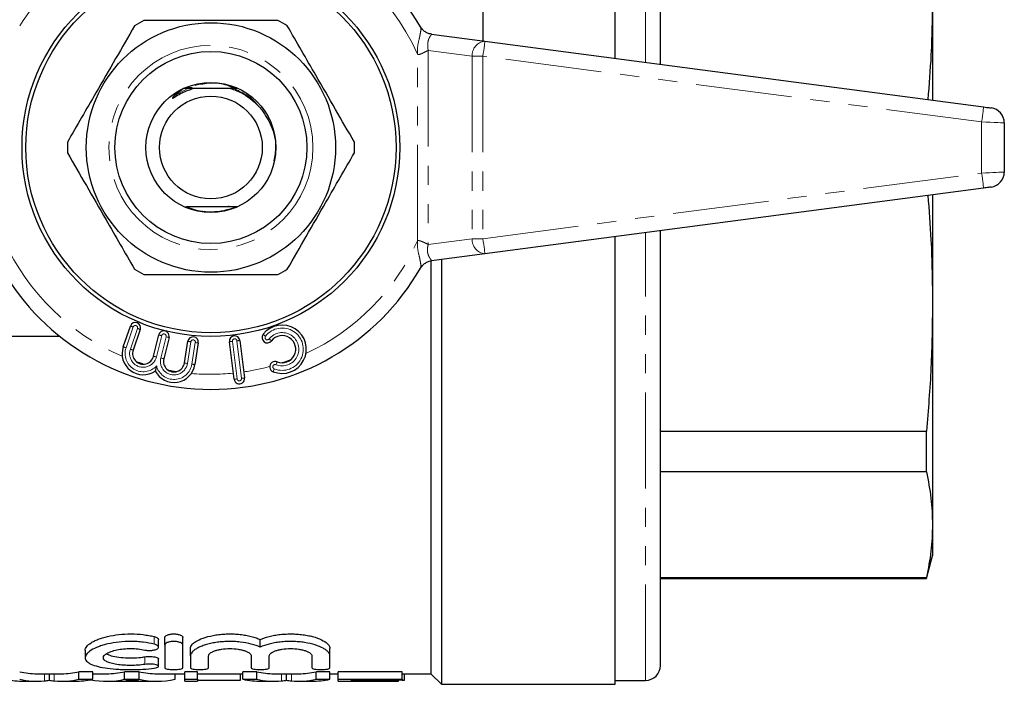
# Model space of a CAD drawing. Units: millimetres. Extents: x 151 to 256, y 75 to 273.
# Drawn here: x 191 to 256, y 75 to 119 of the extents above; entities that cross this region are included whole.
import ezdxf

# ---------------------------------------------------------------- set-up
doc = ezdxf.new("R2010")
doc.units = ezdxf.units.MM
doc.linetypes.add('PHANTOM', pattern=[12.7, 6.35, -1.27, 1.27, -1.27, 1.27, -1.27])

msp = doc.modelspace()

# ---------------------------------------------------------------- linework, layer by layer
at = {"color": 7, "linetype": 'Continuous', "lineweight": 25}
for p, q in [((230.159, 116.58), (230.159, 146.19)), ((233.159, 116.185), (233.159, 144.94)), ((221.409, 120.69), (221.409, 117.732)), ((251.159, 121.022), (251.159, 113.815)), ((218.012, 118.179), (221.54, 117.715)), ((221.54, 117.715), (254.54, 113.37)), ((201.601, 114.59), (200.972, 114.095)), ((201.883, 114.59), (201.601, 114.59)), ((202.173, 114.64), (201.71, 114.64)), ((201.912, 114.601), (201.722, 114.602)), ((205.109, 114.64), (204.75, 114.64)), ((205.119, 114.59), (204.936, 114.59)), ((255.909, 112.313), (255.909, 109.067)), ((254.54, 108.01), (221.54, 103.665)), ((251.159, 107.565), (251.159, 100.358)), ((204.607, 106.8), (204.547, 106.772)), ((233.159, 76.44), (233.159, 105.195)), ((230.159, 75.19), (230.159, 104.8)), ((221.54, 103.665), (218.012, 103.201)), ((217.959, 103.185), (217.959, 75.89)), ((218.659, 103.286), (218.659, 75.19)), ((251.159, 100.358), (251.159, 85.745)), ((197.605, 97.513), (198.077, 98.884)), ((198.738, 98.656), (198.266, 97.285)), ((193.422, 98.19), (187.909, 98.19)), ((199.607, 96.888), (199.958, 98.295)), ((200.637, 98.126), (200.287, 96.719)), ((201.657, 96.44), (201.884, 97.872)), ((202.575, 97.763), (202.349, 96.331)), ((204.939, 95.362), (204.634, 97.844)), ((205.329, 97.929), (205.634, 95.447)), ((233.159, 91.928), (250.757, 91.928)), ((250.757, 89.237), (250.757, 91.928)), ((250.757, 89.237), (233.159, 89.237)), ((251.159, 85.745), (251.159, 83.69)), ((250.757, 82.19), (251.159, 83.69)), ((233.159, 82.254), (250.757, 82.254)), ((233.159, 82.19), (250.757, 82.19)), ((250.757, 82.19), (250.757, 82.254)), ((200.354, 77.782), (200.354, 78.282)), ((201.554, 77.782), (201.554, 78.282)), ((199.942, 77.647), (199.942, 78.147)), ((200.354, 77.782), (200.354, 76.293)), ((201.554, 76.293), (201.554, 77.782)), ((202.054, 77.066), (202.054, 77.566)), ((206.672, 77.649), (206.672, 78.149)), ((211.289, 77.066), (211.289, 77.566)), ((195.092, 77.442), (195.092, 76.947)), ((202.054, 77.066), (202.054, 76.293)), ((203.254, 76.293), (203.254, 77.066)), ((206.072, 77.066), (206.072, 76.293)), ((207.272, 76.293), (207.272, 77.066)), ((210.089, 77.066), (210.089, 76.293)), ((211.289, 76.293), (211.289, 77.066)), ((199.942, 76.377), (199.942, 76.877)), ((191.894, 75.89), (193.537, 75.89)), ((192.717, 75.464), (192.717, 75.89)), ((195.596, 76.02), (194.679, 76.02)), ((194.679, 75.52), (194.679, 76.02)), ((195.596, 75.52), (195.596, 76.02)), ((195.596, 75.89), (196.51, 75.89)), ((198.656, 76.02), (197.701, 76.02)), ((197.701, 75.52), (197.701, 76.02)), ((198.656, 75.52), (198.656, 76.02)), ((199.847, 75.89), (201.679, 75.89)), ((201.038, 75.52), (201.038, 75.89)), ((202.525, 76.02), (201.679, 76.02)), ((201.679, 75.52), (201.679, 76.02)), ((202.525, 75.52), (202.525, 76.02)), ((202.525, 75.89), (205.531, 75.89)), ((205.371, 75.467), (205.371, 75.89)), ((206.448, 76.02), (205.531, 76.02)), ((205.531, 75.52), (205.531, 76.02)), ((206.448, 75.52), (206.448, 76.02)), ((207.586, 75.89), (209.23, 75.89)), ((208.409, 75.464), (208.409, 75.89)), ((211.288, 76.02), (210.371, 76.02)), ((210.371, 75.52), (210.371, 76.02)), ((211.288, 75.52), (211.288, 76.02)), ((211.288, 75.89), (211.832, 75.89)), ((216.063, 76.02), (211.832, 76.02)), ((211.832, 75.52), (211.832, 76.02)), ((216.063, 75.52), (216.063, 76.02)), ((216.063, 75.89), (217.959, 75.89)), ((216.217, 75.467), (216.217, 75.89)), ((217.959, 75.89), (218.659, 75.19)), ((191.048, 75.39), (191.894, 75.39)), ((193.537, 75.39), (194.385, 75.39)), ((194.679, 75.52), (195.596, 75.52)), ((196.51, 75.39), (197.325, 75.39)), ((197.496, 75.393), (198.861, 75.393)), ((197.701, 75.52), (198.656, 75.52)), ((199.032, 75.39), (199.847, 75.39)), ((201.679, 75.52), (202.525, 75.52)), ((201.679, 75.39), (201.679, 75.52)), ((201.679, 75.39), (202.525, 75.39)), ((202.525, 75.52), (202.525, 75.39)), ((202.525, 75.467), (205.371, 75.467)), ((205.531, 75.52), (206.448, 75.52)), ((206.74, 75.39), (207.586, 75.39)), ((209.23, 75.39), (210.078, 75.39)), ((210.371, 75.52), (211.288, 75.52)), ((211.832, 75.52), (216.063, 75.52)), ((211.832, 75.39), (211.832, 75.52)), ((211.832, 75.39), (215.832, 75.39)), ((216.063, 75.467), (212.679, 75.467)), ((212.679, 75.467), (212.679, 75.393)), ((212.679, 75.393), (215.832, 75.393)), ((215.832, 75.393), (215.832, 75.467)), ((215.832, 75.393), (215.832, 75.39)), ((216.063, 75.52), (216.063, 75.467)), ((216.063, 75.467), (216.217, 75.467)), ((218.659, 75.19), (230.159, 75.19)), ((230.159, 75.44), (232.159, 75.44))]:
    msp.add_line(p, q, dxfattribs=at)
at = {"color": 8, "linetype": 'PHANTOM', "lineweight": 18}
for p, q in [((232.159, 116.317), (232.159, 145.94)), ((217.081, 104.518), (217.081, 116.862)), ((220.702, 116.723), (217.788, 117.107)), ((217.788, 117.107), (217.788, 104.273)), ((221.409, 116.723), (220.702, 116.723)), ((220.702, 116.723), (220.702, 104.657)), ((221.409, 116.723), (221.409, 104.657)), ((254.409, 112.379), (221.409, 116.723)), ((200.972, 114.095), (201.883, 114.59)), ((254.409, 112.379), (254.409, 109.001)), ((221.409, 104.657), (254.409, 109.001)), ((232.159, 75.44), (232.159, 105.063)), ((217.788, 104.273), (220.702, 104.657)), ((220.702, 104.657), (221.409, 104.657)), ((198.266, 98.819), (197.794, 97.448)), ((198.077, 97.351), (198.549, 98.722)), ((200.152, 98.247), (199.802, 96.84)), ((200.093, 96.767), (200.443, 98.174)), ((202.082, 97.841), (201.855, 96.409)), ((202.151, 96.362), (202.378, 97.794)), ((204.833, 97.868), (205.137, 95.387)), ((205.435, 95.423), (205.13, 97.904)), ((199.654, 77.845), (199.654, 78.345)), ((199.029, 76.506), (199.029, 77.006)), ((192.388, 75.414), (192.388, 75.89)), ((193.043, 75.414), (193.043, 75.89)), ((208.08, 75.414), (208.08, 75.89)), ((208.735, 75.414), (208.735, 75.89))]:
    msp.add_line(p, q, dxfattribs=at)
at = {"color": 8, "linetype": 'PHANTOM', "lineweight": 18, "flags": 128}
for points in [[(221.409, 116.723), (221.435, 116.917), (221.459, 117.103), (221.482, 117.274), (221.502, 117.424), (221.518, 117.548), (221.53, 117.639), (221.537, 117.696), (221.54, 117.715)], [(254.409, 112.379), (254.435, 112.572), (254.459, 112.758), (254.482, 112.93), (254.502, 113.08), (254.518, 113.203), (254.53, 113.295), (254.537, 113.351), (254.54, 113.37)], [(255.909, 112.313), (255.881, 112.314), (255.795, 112.318), (255.657, 112.324), (255.47, 112.332), (255.243, 112.342), (254.983, 112.354), (254.702, 112.366), (254.409, 112.379)], [(254.409, 109.001), (254.67, 109.013), (254.922, 109.024), (255.159, 109.034), (255.374, 109.043), (255.558, 109.052), (255.708, 109.058), (255.819, 109.063), (255.887, 109.066), (255.909, 109.067)], [(254.54, 108.01), (254.537, 108.029), (254.53, 108.085), (254.518, 108.177), (254.502, 108.3), (254.482, 108.45), (254.459, 108.622), (254.435, 108.808), (254.409, 109.001)], [(221.54, 103.665), (221.537, 103.684), (221.53, 103.741), (221.518, 103.832), (221.502, 103.956), (221.482, 104.106), (221.459, 104.277), (221.435, 104.463), (221.409, 104.657)], [(198.266, 98.819), (198.229, 98.832), (198.193, 98.844), (198.161, 98.855), (198.132, 98.865), (198.108, 98.873), (198.091, 98.879), (198.08, 98.883), (198.077, 98.884)], [(198.549, 98.722), (198.586, 98.709), (198.622, 98.697), (198.654, 98.685), (198.683, 98.676), (198.707, 98.667), (198.724, 98.661), (198.735, 98.658), (198.738, 98.656)], [(199.958, 98.295), (199.962, 98.294), (199.973, 98.291), (199.991, 98.287), (200.015, 98.281), (200.045, 98.274), (200.078, 98.265), (200.114, 98.256), (200.152, 98.247)], [(200.637, 98.126), (200.634, 98.127), (200.623, 98.13), (200.605, 98.134), (200.581, 98.14), (200.551, 98.147), (200.518, 98.156), (200.481, 98.165), (200.443, 98.174)], [(201.884, 97.872), (201.888, 97.872), (201.899, 97.87), (201.917, 97.867), (201.942, 97.863), (201.972, 97.858), (202.006, 97.853), (202.043, 97.847), (202.082, 97.841)], [(202.575, 97.763), (202.572, 97.763), (202.56, 97.765), (202.542, 97.768), (202.518, 97.772), (202.488, 97.777), (202.454, 97.782), (202.416, 97.788), (202.378, 97.794)], [(204.634, 97.844), (204.638, 97.844), (204.649, 97.845), (204.668, 97.848), (204.692, 97.851), (204.722, 97.854), (204.757, 97.859), (204.794, 97.863), (204.833, 97.868)], [(205.329, 97.929), (205.325, 97.928), (205.314, 97.927), (205.295, 97.925), (205.271, 97.922), (205.241, 97.918), (205.206, 97.914), (205.169, 97.909), (205.13, 97.904)], [(206.865, 98.336), (206.868, 98.334), (206.876, 98.327), (206.891, 98.315), (206.911, 98.3), (206.934, 98.281), (206.962, 98.26), (206.991, 98.237), (207.022, 98.213)], [(207.258, 98.027), (207.289, 98.003), (207.318, 97.98), (207.345, 97.959), (207.369, 97.94), (207.389, 97.925), (207.403, 97.913), (207.412, 97.906), (207.415, 97.904)], [(197.794, 97.448), (197.757, 97.461), (197.721, 97.473), (197.689, 97.484), (197.66, 97.494), (197.636, 97.502), (197.619, 97.508), (197.608, 97.512), (197.605, 97.513)], [(198.077, 97.351), (198.114, 97.338), (198.15, 97.326), (198.182, 97.314), (198.211, 97.305), (198.235, 97.296), (198.252, 97.29), (198.263, 97.287), (198.266, 97.285)], [(199.607, 96.888), (199.611, 96.887), (199.622, 96.885), (199.64, 96.88), (199.664, 96.874), (199.694, 96.867), (199.727, 96.858), (199.764, 96.849), (199.802, 96.84)], [(200.287, 96.719), (200.283, 96.72), (200.272, 96.723), (200.254, 96.727), (200.23, 96.733), (200.2, 96.74), (200.167, 96.749), (200.13, 96.758), (200.093, 96.767)], [(201.657, 96.44), (201.661, 96.439), (201.672, 96.438), (201.691, 96.435), (201.715, 96.431), (201.745, 96.426), (201.779, 96.421), (201.816, 96.415), (201.855, 96.409)], [(207.713, 96.327), (207.728, 96.364), (207.742, 96.398), (207.755, 96.43), (207.766, 96.459), (207.775, 96.482), (207.782, 96.499), (207.786, 96.509), (207.788, 96.513)], [(202.151, 96.362), (202.19, 96.356), (202.227, 96.35), (202.261, 96.344), (202.291, 96.34), (202.315, 96.336), (202.334, 96.333), (202.345, 96.331), (202.349, 96.331)], [(207.527, 95.863), (207.529, 95.867), (207.533, 95.877), (207.54, 95.895), (207.549, 95.918), (207.56, 95.946), (207.573, 95.978), (207.587, 96.013), (207.602, 96.049)], [(205.137, 95.387), (205.099, 95.382), (205.061, 95.377), (205.027, 95.373), (204.997, 95.369), (204.972, 95.366), (204.954, 95.364), (204.943, 95.363), (204.939, 95.362)], [(205.435, 95.423), (205.474, 95.428), (205.511, 95.432), (205.545, 95.437), (205.575, 95.44), (205.6, 95.443), (205.618, 95.446), (205.63, 95.447), (205.634, 95.447)]]:
    msp.add_lwpolyline(points, dxfattribs=at)
at = {"color": 7, "linetype": 'Continuous', "lineweight": 25, "flags": 128}
for points in [[(254.54, 113.37), (254.637, 113.357), (254.731, 113.345), (254.818, 113.334), (254.893, 113.324), (254.956, 113.316), (255.002, 113.309), (255.03, 113.306), (255.04, 113.304)], [(255.04, 108.076), (255.032, 108.075), (255.01, 108.072), (254.973, 108.067), (254.923, 108.06), (254.861, 108.052), (254.79, 108.043), (254.711, 108.032), (254.627, 108.021), (254.54, 108.01)]]:
    msp.add_lwpolyline(points, dxfattribs=at)
at = {"color": 7, "linetype": 'Continuous', "lineweight": 25}
for radius in [12.5, 12.25, 8.25, 6.35, 4.3, 3.4]:
    msp.add_circle((203.409, 110.69), radius, dxfattribs=at)
at = {"color": 8, "linetype": 'PHANTOM', "lineweight": 18}
msp.add_circle((203.409, 110.69), 6.75, dxfattribs=at)
at = {"color": 7, "linetype": 'Continuous', "lineweight": 25}
for centre, radius, start, end in [((203.409, 110.69), 16, 29.92481, 150.07519), ((203.409, 110.69), 9.5, 117.84548, 122.15452), ((203.409, 110.69), 9.5, 57.84548, 62.15452), ((254.909, 112.313), 1, 0, 82.5), ((203.409, 110.69), 9.5, 177.84548, 182.15452), ((203.409, 110.69), 9.5, 357.84548, 2.15452), ((254.909, 109.067), 1, 277.5, 0), ((203.409, 110.69), 4.25, 248.3433, 293.28199), ((203.409, 110.69), 16, 209.92481, 330.07519), ((203.409, 110.69), 9.5, 237.84548, 242.15452), ((203.409, 110.69), 9.5, 297.84548, 302.15452), ((198.408, 98.77), 0.35, 341, 161), ((200.298, 98.211), 0.35, 346, 166), ((208.123, 97.348), 1.6, 248.1301, 141.8699), ((202.23, 97.817), 0.35, 351, 171), ((204.981, 97.886), 0.35, 7, 187), ((207.14, 98.12), 0.35, 141.8699, 321.8699), ((208.123, 97.348), 0.9, 248.1301, 141.8699), ((198.928, 97.058), 1.4, 161, 304.59038), ((198.928, 97.058), 0.7, 161, 346), ((200.966, 96.55), 0.7, 166, 351), ((207.657, 96.188), 0.35, 68.1301, 248.1301), ((200.966, 96.55), 1.4, 207.40962, 351), ((205.286, 95.405), 0.35, 187, 7), ((232.159, 76.44), 1, 270, 0)]:
    msp.add_arc(centre, radius, start, end, dxfattribs=at)
at = {"color": 8, "linetype": 'PHANTOM', "lineweight": 18}
for centre, radius, start, end in [((203.409, 110.69), 15, 103.89966, 155.70486), ((203.409, 110.69), 15, 24.29514, 74.40519), ((221.622, 116.796), 0.923, 95.10544, 184.50819), ((203.409, 110.69), 15, 204.29514, 246.96006), ((203.409, 110.69), 15, 294.79156, 335.70486), ((221.622, 104.584), 0.923, 175.49181, 264.89456), ((198.408, 98.77), 0.15, 341, 161), ((208.123, 97.348), 1.4, 248.1301, 141.8699), ((208.123, 97.348), 1.1, 248.1301, 141.8699), ((200.298, 98.211), 0.15, 346, 166), ((202.23, 97.817), 0.15, 351, 171), ((204.981, 97.886), 0.15, 7, 187), ((207.14, 98.12), 0.15, 141.8699, 321.8699), ((198.928, 97.058), 1.2, 161, 317.04498), ((198.928, 97.058), 0.9, 161, 346), ((203.409, 110.69), 15, 250.78924, 252.81851), ((200.966, 96.55), 0.9, 166, 351), ((203.409, 110.69), 15, 288.29524, 290.62194), ((200.966, 96.55), 1.2, 194.95502, 351), ((203.409, 110.69), 15, 259.18149, 261.21076), ((203.409, 110.69), 15, 278.33702, 285.06424), ((207.657, 96.188), 0.15, 68.1301, 248.1301), ((203.409, 110.69), 15, 265.03994, 275.66298), ((205.286, 95.405), 0.15, 187, 7)]:
    msp.add_arc(centre, radius, start, end, dxfattribs=at)
at = {"color": 7, "linetype": 'Continuous', "lineweight": 25}
for centre, ratio, start_param, end_param in [((191.894, 110.69), 0.379542, 3.055279, 3.141593), ((193.537, 110.69), 0.38038, 3.141593, 3.227907), ((196.51, 110.69), 0.397035, 3.141593, 3.227907), ((199.847, 110.69), 0.397035, 3.055279, 3.141593), ((207.586, 110.69), 0.379542, 3.055279, 3.141593), ((209.23, 110.69), 0.38038, 3.141593, 3.227907), ((191.048, 110.19), 0.403245, 3.055279, 3.141593), ((191.894, 110.19), 0.379542, 3.055279, 3.178971), ((193.537, 110.19), 0.38038, 3.104214, 3.227907), ((194.385, 110.19), 0.403446, 3.141593, 3.227907), ((196.51, 110.19), 0.397035, 3.065235, 3.227907), ((197.325, 110.19), 0.369754, 3.141593, 3.176068), ((199.032, 110.19), 0.369665, 3.109536, 3.141593), ((199.847, 110.19), 0.397035, 3.055279, 3.227907), ((206.74, 110.19), 0.403245, 3.055279, 3.141593), ((207.586, 110.19), 0.379542, 3.055279, 3.178971), ((209.23, 110.19), 0.38038, 3.104214, 3.227907), ((210.078, 110.19), 0.403446, 3.141593, 3.227907)]:
    msp.add_ellipse(centre, major_axis=(0, 34.8), ratio=ratio, start_param=start_param, end_param=end_param, dxfattribs=at)
for points, knots in [([(251.159, 121.022), (251.144, 119.617), (251.119, 117.225), (250.927, 114.84), (250.847, 113.856)], [0, 0, 0, 0, 0.587707, 1, 1, 1, 1]), ([(198.353, 118.733), (197.939, 118.015), (197.101, 116.563), (195.917, 114.513), (194.848, 112.661), (194.228, 111.588), (193.916, 111.047)], [0, 0, 0, 0, 0.283856, 0.574172, 0.785714, 1, 1, 1, 1]), ([(207.847, 119.09), (207.338, 119.09), (206.317, 119.09), (204.462, 119.09), (202.268, 119.09), (200.34, 119.09), (199.25, 119.09), (198.972, 119.09)], [0, 0, 0, 0, 0.174967, 0.351156, 0.62401, 0.904222, 1, 1, 1, 1]), ([(212.903, 111.047), (212.488, 111.765), (211.65, 113.217), (210.466, 115.267), (209.397, 117.119), (208.777, 118.192), (208.465, 118.733)], [0, 0, 0, 0, 0.283856, 0.574172, 0.785714, 1, 1, 1, 1]), ([(218.012, 118.179), (217.958, 118.189), (217.84, 118.21), (217.638, 118.298), (217.431, 118.447), (217.331, 118.593), (217.276, 118.672)], [0, 0, 0, 0, 0.193774, 0.416346, 0.682227, 1, 1, 1, 1]), ([(204.88, 114.64), (204.749, 114.698), (204.281, 114.906), (203.4, 114.991), (202.695, 114.862), (202.353, 114.799)], [0, 0, 0, 0, 0.1668459, 0.5948484, 1, 1, 1, 1]), ([(200.972, 114.095), (200.946, 114.07), (200.908, 114.033), (200.871, 113.989), (200.86, 113.969), (200.858, 113.962), (200.858, 113.958), (200.859, 113.955), (200.861, 113.954), (200.865, 113.953), (200.876, 113.955), (200.921, 113.973), (201.096, 114.079), (201.514, 114.332), (201.936, 114.488), (202.211, 114.59)], [0, 0, 0, 0, 0.063839, 0.095825, 0.103827, 0.106952, 0.110107, 0.112009, 0.113915, 0.11638, 0.120775, 0.135481, 0.205231, 0.482348, 1, 1, 1, 1]), ([(202.211, 114.59), (202.21, 114.59), (202.209, 114.59), (202.193, 114.59), (202.145, 114.59), (202.038, 114.59), (201.94, 114.59), (201.883, 114.59)], [0, 0, 0, 0, 0.053541, 0.122451, 0.235595, 0.550132, 1, 1, 1, 1]), ([(202.137, 114.599), (202.08, 114.6), (202.007, 114.601), (201.93, 114.601), (201.912, 114.601)], [0, 0, 0, 0, 0.777003, 1, 1, 1, 1]), ([(204.712, 114.59), (204.446, 114.59), (203.958, 114.59), (203.212, 114.59), (202.642, 114.59), (202.312, 114.59), (202.211, 114.59)], [0, 0, 0, 0, 0.3245226, 0.5958826, 0.8757994, 1, 1, 1, 1]), ([(204.712, 114.59), (204.832, 114.549), (205.399, 114.356), (206.142, 113.898), (206.619, 113.357), (206.783, 113.171)], [0, 0, 0, 0, 0.149418, 0.707337, 1, 1, 1, 1]), ([(204.936, 114.59), (204.87, 114.59), (204.791, 114.59), (204.723, 114.59), (204.712, 114.59)], [0, 0, 0, 0, 0.835454, 1, 1, 1, 1]), ([(206.783, 113.171), (207.007, 112.827), (207.488, 112.086), (207.771, 110.882), (207.632, 110.114), (207.577, 109.812)], [0, 0, 0, 0, 0.345058, 0.742855, 1, 1, 1, 1]), ([(193.916, 110.333), (194.33, 109.615), (195.169, 108.163), (196.352, 106.113), (197.421, 104.261), (198.041, 103.188), (198.353, 102.647)], [0, 0, 0, 0, 0.283856, 0.574172, 0.785714, 1, 1, 1, 1]), ([(208.465, 102.647), (208.88, 103.365), (209.718, 104.817), (210.902, 106.867), (211.971, 108.719), (212.591, 109.792), (212.903, 110.333)], [0, 0, 0, 0, 0.283856, 0.574172, 0.785714, 1, 1, 1, 1]), ([(250.847, 107.524), (250.926, 106.543), (251.119, 104.158), (251.144, 101.766), (251.159, 100.358)], [0, 0, 0, 0, 0.411209, 1, 1, 1, 1]), ([(201.742, 106.79), (201.998, 106.79), (202.474, 106.79), (203.208, 106.79), (204.125, 106.79), (204.766, 106.79), (205.187, 106.79)], [0, 0, 0, 0, 0.229106, 0.426864, 0.624523, 1, 1, 1, 1]), ([(217.276, 102.708), (217.331, 102.787), (217.431, 102.933), (217.638, 103.082), (217.84, 103.17), (217.958, 103.191), (218.012, 103.201)], [0, 0, 0, 0, 0.3177733, 0.5836539, 0.8062263, 1, 1, 1, 1]), ([(198.972, 102.29), (199.25, 102.29), (200.32, 102.29), (202.247, 102.29), (204.438, 102.29), (206.313, 102.29), (207.334, 102.29), (207.847, 102.29)], [0, 0, 0, 0, 0.095779, 0.36897, 0.648842, 0.823715, 1, 1, 1, 1]), ([(251.159, 100.358), (251.142, 98.952), (251.106, 96.138), (250.874, 93.332), (250.757, 91.928)], [0, 0, 0, 0, 0.499526, 1, 1, 1, 1]), ([(199.807, 96.24), (199.806, 96.239), (199.794, 96.188), (199.772, 96.102), (199.747, 95.999), (199.732, 95.941), (199.724, 95.911), (199.724, 95.907), (199.723, 95.905)], [0, 0, 0, 0, 0.007014, 0.357807, 0.606757, 0.769965, 0.884702, 1, 1, 1, 1]), ([(250.757, 89.237), (250.873, 88.656), (251.106, 87.494), (251.141, 86.329), (251.159, 85.745)], [0, 0, 0, 0, 0.499553, 1, 1, 1, 1]), ([(251.159, 85.745), (251.142, 85.163), (251.106, 83.997), (250.874, 82.835), (250.757, 82.254)], [0, 0, 0, 0, 0.499526, 1, 1, 1, 1]), ([(195.092, 77.442), (195.092, 77.523), (195.126, 77.606), (195.257, 77.772), (195.356, 77.857), (195.547, 77.977), (195.618, 78.017), (195.775, 78.094), (195.861, 78.132), (196.137, 78.238), (196.343, 78.302), (196.804, 78.409), (197.053, 78.452), (197.572, 78.509), (197.846, 78.524), (198.387, 78.522), (198.661, 78.505), (199.049, 78.46), (199.175, 78.441), (199.421, 78.398), (199.541, 78.373), (199.654, 78.345)], [0, 0, 0, 0, 0.125, 0.125, 0.25, 0.25, 0.3125, 0.3125, 0.375, 0.375, 0.5, 0.5, 0.625, 0.625, 0.75, 0.75, 0.875, 0.875, 0.9375, 0.9375, 1, 1, 1, 1]), ([(199.654, 78.345), (199.695, 78.334), (199.79, 78.307), (199.89, 78.246), (199.946, 78.189), (199.936, 78.155), (199.934, 78.147)], [0, 0, 0, 0, 0.237798, 0.553912, 0.891633, 1, 1, 1, 1]), ([(200.354, 78.282), (200.354, 78.341), (200.413, 78.402), (200.576, 78.47), (200.643, 78.489), (200.79, 78.516), (200.872, 78.523), (201.034, 78.523), (201.116, 78.516), (201.264, 78.49), (201.331, 78.471), (201.496, 78.402), (201.554, 78.341), (201.554, 78.282)], [0, 0, 0, 0, 0.25, 0.25, 0.375, 0.375, 0.5, 0.5, 0.625, 0.625, 0.75, 0.75, 1, 1, 1, 1]), ([(202.054, 77.566), (202.054, 77.65), (202.093, 77.736), (202.207, 77.866), (202.255, 77.909), (202.367, 77.993), (202.432, 78.034), (202.651, 78.154), (202.833, 78.23), (203.246, 78.359), (203.484, 78.414), (203.861, 78.472), (203.991, 78.488), (204.258, 78.511), (204.395, 78.518), (204.667, 78.524), (204.803, 78.523), (205.075, 78.511), (205.212, 78.5), (205.474, 78.471), (205.601, 78.453), (205.848, 78.408), (205.967, 78.382), (206.192, 78.324), (206.297, 78.293), (206.495, 78.224), (206.588, 78.187), (206.672, 78.149)], [0, 0, 0, 0, 0.125, 0.125, 0.1875, 0.1875, 0.25, 0.25, 0.375, 0.375, 0.5, 0.5, 0.5625, 0.5625, 0.625, 0.625, 0.6875, 0.6875, 0.75, 0.75, 0.8125, 0.8125, 0.875, 0.875, 0.9375, 0.9375, 1, 1, 1, 1]), ([(206.672, 78.149), (206.84, 78.226), (207.037, 78.295), (207.373, 78.381), (207.493, 78.408), (207.738, 78.452), (207.865, 78.471), (208.126, 78.5), (208.262, 78.51), (208.534, 78.522), (208.67, 78.524), (208.942, 78.519), (209.079, 78.512), (209.347, 78.489), (209.477, 78.473), (209.729, 78.434), (209.852, 78.411), (210.086, 78.358), (210.197, 78.328), (210.508, 78.231), (210.69, 78.155), (210.983, 77.995), (211.098, 77.909), (211.25, 77.737), (211.289, 77.649), (211.289, 77.566)], [0, 0, 0, 0, 0.125, 0.125, 0.1875, 0.1875, 0.25, 0.25, 0.3125, 0.3125, 0.375, 0.375, 0.4375, 0.4375, 0.5, 0.5, 0.5625, 0.5625, 0.625, 0.625, 0.75, 0.75, 0.875, 0.875, 1, 1, 1, 1]), ([(199.654, 77.845), (199.426, 77.9), (199.184, 77.944), (198.796, 77.989), (198.663, 78.001), (198.397, 78.018), (198.263, 78.022), (197.86, 78.024), (197.587, 78.01), (197.07, 77.954), (196.818, 77.912), (196.475, 77.833), (196.366, 77.804), (196.158, 77.741), (196.058, 77.707), (195.783, 77.602), (195.625, 77.525), (195.365, 77.364), (195.267, 77.281), (195.165, 77.157), (195.139, 77.115), (195.103, 77.033), (195.094, 76.992), (195.091, 76.913), (195.098, 76.874), (195.128, 76.797), (195.152, 76.759), (195.248, 76.652), (195.343, 76.586), (195.602, 76.465), (195.76, 76.412), (196.13, 76.32), (196.344, 76.281), (196.804, 76.22), (197.057, 76.197), (197.446, 76.174), (197.578, 76.168), (197.845, 76.161), (197.981, 76.159), (198.388, 76.16), (198.654, 76.168), (199.175, 76.2), (199.423, 76.224), (199.654, 76.256)], [0, 0, 0, 0, 0.0625, 0.0625, 0.09375, 0.09375, 0.125, 0.125, 0.1875, 0.1875, 0.25, 0.25, 0.28125, 0.28125, 0.3125, 0.3125, 0.375, 0.375, 0.4375, 0.4375, 0.46875, 0.46875, 0.5, 0.5, 0.53125, 0.53125, 0.5625, 0.5625, 0.625, 0.625, 0.6875, 0.6875, 0.75, 0.75, 0.8125, 0.8125, 0.84375, 0.84375, 0.875, 0.875, 0.9375, 0.9375, 1, 1, 1, 1]), ([(199.029, 76.506), (198.891, 76.484), (198.744, 76.467), (198.433, 76.445), (198.271, 76.439), (197.949, 76.438), (197.785, 76.443), (197.474, 76.464), (197.323, 76.48), (197.046, 76.522), (196.919, 76.548), (196.695, 76.609), (196.601, 76.644), (196.446, 76.721), (196.388, 76.763), (196.31, 76.851), (196.291, 76.898), (196.293, 76.994), (196.314, 77.043), (196.395, 77.14), (196.454, 77.187), (196.609, 77.279), (196.704, 77.322), (196.924, 77.4), (197.052, 77.435), (197.325, 77.493), (197.475, 77.516), (197.787, 77.546), (197.947, 77.554), (198.273, 77.553), (198.433, 77.544), (198.743, 77.511), (198.892, 77.487), (199.029, 77.457)], [0, 0, 0, 0, 0.0625, 0.0625, 0.125, 0.125, 0.1875, 0.1875, 0.25, 0.25, 0.3125, 0.3125, 0.375, 0.375, 0.4375, 0.4375, 0.5, 0.5, 0.5625, 0.5625, 0.625, 0.625, 0.6875, 0.6875, 0.75, 0.75, 0.8125, 0.8125, 0.875, 0.875, 0.9375, 0.9375, 1, 1, 1, 1]), ([(199.029, 77.457), (199.098, 77.442), (199.175, 77.432), (199.336, 77.423), (199.419, 77.425), (199.575, 77.44), (199.648, 77.453), (199.773, 77.489), (199.825, 77.511), (199.941, 77.586), (199.961, 77.646), (199.886, 77.759), (199.791, 77.812), (199.654, 77.845)], [0, 0, 0, 0, 0.125, 0.125, 0.25, 0.25, 0.375, 0.375, 0.5, 0.5, 0.75, 0.75, 1, 1, 1, 1]), ([(201.554, 77.782), (201.554, 77.841), (201.495, 77.901), (201.332, 77.97), (201.266, 77.989), (201.118, 78.016), (201.037, 78.023), (200.874, 78.023), (200.792, 78.016), (200.644, 77.99), (200.578, 77.971), (200.413, 77.902), (200.354, 77.841), (200.354, 77.782)], [0, 0, 0, 0, 0.25, 0.25, 0.375, 0.375, 0.5, 0.5, 0.625, 0.625, 0.75, 0.75, 1, 1, 1, 1]), ([(206.672, 77.649), (206.503, 77.726), (206.307, 77.795), (205.856, 77.911), (205.61, 77.956), (205.216, 78), (205.08, 78.01), (204.81, 78.022), (204.674, 78.024), (204.401, 78.019), (204.264, 78.011), (203.997, 77.989), (203.868, 77.973), (203.615, 77.934), (203.491, 77.911), (203.258, 77.858), (203.148, 77.828), (202.94, 77.764), (202.841, 77.728), (202.662, 77.654), (202.581, 77.616), (202.434, 77.536), (202.368, 77.494), (202.255, 77.409), (202.208, 77.367), (202.094, 77.238), (202.054, 77.15), (202.054, 77.066)], [0, 0, 0, 0, 0.125, 0.125, 0.25, 0.25, 0.3125, 0.3125, 0.375, 0.375, 0.4375, 0.4375, 0.5, 0.5, 0.5625, 0.5625, 0.625, 0.625, 0.6875, 0.6875, 0.75, 0.75, 0.8125, 0.8125, 0.875, 0.875, 1, 1, 1, 1]), ([(203.254, 77.066), (203.254, 77.125), (203.289, 77.183), (203.391, 77.269), (203.433, 77.297), (203.532, 77.35), (203.589, 77.375), (203.718, 77.422), (203.788, 77.443), (203.94, 77.481), (204.023, 77.498), (204.282, 77.538), (204.472, 77.553), (204.849, 77.553), (205.04, 77.539), (205.299, 77.499), (205.382, 77.482), (205.535, 77.444), (205.606, 77.423), (205.8, 77.352), (205.9, 77.298), (206.036, 77.184), (206.072, 77.125), (206.072, 77.066)], [0, 0, 0, 0, 0.125, 0.125, 0.1875, 0.1875, 0.25, 0.25, 0.3125, 0.3125, 0.375, 0.375, 0.5, 0.5, 0.625, 0.625, 0.6875, 0.6875, 0.75, 0.75, 0.875, 0.875, 1, 1, 1, 1]), ([(211.289, 77.066), (211.289, 77.15), (211.25, 77.236), (211.136, 77.365), (211.088, 77.409), (210.976, 77.493), (210.911, 77.534), (210.692, 77.654), (210.51, 77.73), (210.097, 77.859), (209.859, 77.914), (209.482, 77.972), (209.353, 77.988), (209.086, 78.011), (208.949, 78.018), (208.676, 78.024), (208.54, 78.023), (208.269, 78.011), (208.132, 78), (207.87, 77.971), (207.743, 77.953), (207.496, 77.908), (207.377, 77.882), (207.04, 77.796), (206.841, 77.726), (206.672, 77.649)], [0, 0, 0, 0, 0.125, 0.125, 0.1875, 0.1875, 0.25, 0.25, 0.375, 0.375, 0.5, 0.5, 0.5625, 0.5625, 0.625, 0.625, 0.6875, 0.6875, 0.75, 0.75, 0.8125, 0.8125, 0.875, 0.875, 1, 1, 1, 1]), ([(207.272, 77.066), (207.272, 77.125), (207.306, 77.183), (207.408, 77.269), (207.45, 77.297), (207.549, 77.35), (207.607, 77.375), (207.735, 77.422), (207.805, 77.443), (207.958, 77.481), (208.041, 77.498), (208.299, 77.538), (208.489, 77.553), (208.867, 77.553), (209.057, 77.539), (209.316, 77.499), (209.4, 77.482), (209.553, 77.444), (209.623, 77.423), (209.818, 77.352), (209.918, 77.298), (210.054, 77.184), (210.089, 77.125), (210.089, 77.066)], [0, 0, 0, 0, 0.125, 0.125, 0.1875, 0.1875, 0.25, 0.25, 0.3125, 0.3125, 0.375, 0.375, 0.5, 0.5, 0.625, 0.625, 0.6875, 0.6875, 0.75, 0.75, 0.875, 0.875, 1, 1, 1, 1]), ([(196.508, 77.206), (196.57, 77.171), (196.723, 77.084), (197.17, 76.994), (197.745, 76.938), (198.353, 76.935), (198.781, 76.969), (198.989, 77), (199.029, 77.006)], [0, 0, 0, 0, 0.142347, 0.353833, 0.557621, 0.756219, 0.952881, 1, 1, 1, 1]), ([(199.029, 77.006), (199.032, 77.006), (199.093, 77.016), (199.224, 77.029), (199.427, 77.03), (199.617, 77.014), (199.779, 76.984), (199.891, 76.942), (199.945, 76.904), (199.936, 76.882), (199.934, 76.877)], [0, 0, 0, 0, 0.008292, 0.1674, 0.321817, 0.474116, 0.627773, 0.785477, 0.948016, 1, 1, 1, 1]), ([(199.654, 76.256), (199.791, 76.275), (199.888, 76.307), (199.961, 76.379), (199.937, 76.419), (199.779, 76.487), (199.644, 76.514), (199.335, 76.534), (199.166, 76.527), (199.029, 76.506)], [0, 0, 0, 0, 0.25, 0.25, 0.5, 0.5, 0.75, 0.75, 1, 1, 1, 1]), ([(200.354, 76.293), (200.354, 76.257), (200.417, 76.223), (200.637, 76.174), (200.795, 76.16), (201.033, 76.16), (201.112, 76.163), (201.259, 76.176), (201.325, 76.186), (201.492, 76.223), (201.554, 76.257), (201.554, 76.293)], [0, 0, 0, 0, 0.25, 0.25, 0.5, 0.5, 0.625, 0.625, 0.75, 0.75, 1, 1, 1, 1]), ([(202.054, 76.293), (202.054, 76.257), (202.117, 76.223), (202.337, 76.174), (202.495, 76.16), (202.733, 76.16), (202.812, 76.163), (202.959, 76.176), (203.025, 76.186), (203.192, 76.223), (203.254, 76.257), (203.254, 76.293)], [0, 0, 0, 0, 0.25, 0.25, 0.5, 0.5, 0.625, 0.625, 0.75, 0.75, 1, 1, 1, 1]), ([(206.072, 76.293), (206.072, 76.257), (206.134, 76.223), (206.355, 76.174), (206.513, 76.16), (206.75, 76.16), (206.83, 76.163), (206.976, 76.176), (207.042, 76.186), (207.21, 76.223), (207.272, 76.257), (207.272, 76.293)], [0, 0, 0, 0, 0.25, 0.25, 0.5, 0.5, 0.625, 0.625, 0.75, 0.75, 1, 1, 1, 1]), ([(210.089, 76.293), (210.089, 76.257), (210.152, 76.223), (210.372, 76.174), (210.53, 76.16), (210.767, 76.16), (210.847, 76.163), (210.993, 76.176), (211.06, 76.186), (211.227, 76.223), (211.289, 76.257), (211.289, 76.293)], [0, 0, 0, 0, 0.25, 0.25, 0.5, 0.5, 0.625, 0.625, 0.75, 0.75, 1, 1, 1, 1]), ([(192.388, 75.414), (192.448, 75.42), (192.507, 75.427), (192.618, 75.444), (192.668, 75.453), (192.717, 75.464)], [0, 0, 0, 0, 0.5, 0.5, 1, 1, 1, 1]), ([(192.717, 75.464), (192.766, 75.453), (192.815, 75.444), (192.924, 75.427), (192.983, 75.42), (193.043, 75.414)], [0, 0, 0, 0, 0.5, 0.5, 1, 1, 1, 1]), ([(198.179, 75.467), (198.155, 75.46), (198.132, 75.454), (198.077, 75.443), (198.044, 75.438), (197.975, 75.429), (197.939, 75.425), (197.857, 75.417), (197.813, 75.414), (197.769, 75.411)], [0, 0, 0, 0, 0.25, 0.25, 0.5, 0.5, 0.75, 0.75, 1, 1, 1, 1]), ([(198.62, 75.408), (198.583, 75.411), (198.546, 75.415), (198.509, 75.419), (198.454, 75.425), (198.398, 75.432), (198.344, 75.44), (198.289, 75.448), (198.232, 75.457), (198.179, 75.467)], [0, 0, 0, 0, 0.000318122, 0.000318122, 0.000318122, 0.000795376, 0.000795376, 0.000795376, 0.001272698, 0.001272698, 0.001272698, 0.001272698]), ([(208.08, 75.414), (208.14, 75.42), (208.2, 75.427), (208.31, 75.444), (208.361, 75.453), (208.409, 75.464)], [0, 0, 0, 0, 0.5, 0.5, 1, 1, 1, 1]), ([(208.409, 75.464), (208.458, 75.453), (208.508, 75.444), (208.616, 75.427), (208.676, 75.42), (208.735, 75.414)], [0, 0, 0, 0, 0.5, 0.5, 1, 1, 1, 1])]:
    msp.add_open_spline(points, degree=3, knots=knots, dxfattribs=at)
at = {"color": 8, "linetype": 'PHANTOM', "lineweight": 18}
for points, knots in [([(217.081, 116.862), (217.077, 117.028), (217.067, 117.396), (217.19, 117.85), (217.262, 118.196), (217.297, 118.415), (217.307, 118.582), (217.286, 118.642), (217.276, 118.672)], [0, 0, 0, 0, 0.220931, 0.490312, 0.631516, 0.762718, 0.885007, 1, 1, 1, 1]), ([(217.788, 117.107), (217.775, 117.186), (217.749, 117.344), (217.755, 117.568), (217.789, 117.77), (217.854, 117.945), (217.933, 118.072), (217.994, 118.144), (218.028, 118.173), (218.017, 118.177), (218.012, 118.179)], [0, 0, 0, 0, 0.130031, 0.260196, 0.390495, 0.520927, 0.666844, 0.79414, 0.90438, 1, 1, 1, 1]), ([(217.081, 116.862), (217.087, 116.856), (217.1, 116.845), (217.139, 116.835), (217.247, 116.845), (217.41, 116.925), (217.611, 117.026), (217.73, 117.08), (217.788, 117.107)], [0, 0, 0, 0, 0.027909, 0.059126, 0.140861, 0.409176, 0.708756, 1, 1, 1, 1]), ([(204.936, 114.59), (205.197, 114.466), (205.718, 114.219), (206.27, 113.804), (206.498, 113.491), (206.556, 113.412)], [0, 0, 0, 0, 0.428555, 0.854461, 1, 1, 1, 1]), ([(217.276, 102.708), (217.286, 102.738), (217.307, 102.798), (217.297, 102.965), (217.262, 103.184), (217.19, 103.53), (217.067, 103.984), (217.077, 104.352), (217.081, 104.518)], [0, 0, 0, 0, 0.114972, 0.237255, 0.368462, 0.509686, 0.779046, 1, 1, 1, 1]), ([(217.788, 104.273), (217.73, 104.304), (217.614, 104.367), (217.408, 104.458), (217.241, 104.524), (217.134, 104.538), (217.1, 104.531), (217.088, 104.525), (217.083, 104.521), (217.081, 104.518)], [0, 0, 0, 0, 0.297362, 0.594202, 0.869503, 0.949626, 0.977497, 0.989209, 1, 1, 1, 1]), ([(218.012, 103.201), (218.018, 103.203), (218.029, 103.208), (217.984, 103.246), (217.928, 103.325), (217.85, 103.45), (217.773, 103.61), (217.736, 103.811), (217.734, 104.037), (217.77, 104.194), (217.788, 104.273)], [0, 0, 0, 0, 0.106968, 0.22986, 0.371749, 0.478993, 0.605839, 0.734783, 0.866086, 1, 1, 1, 1])]:
    msp.add_open_spline(points, degree=3, knots=knots, dxfattribs=at)

doc.saveas('drawing.dxf')
